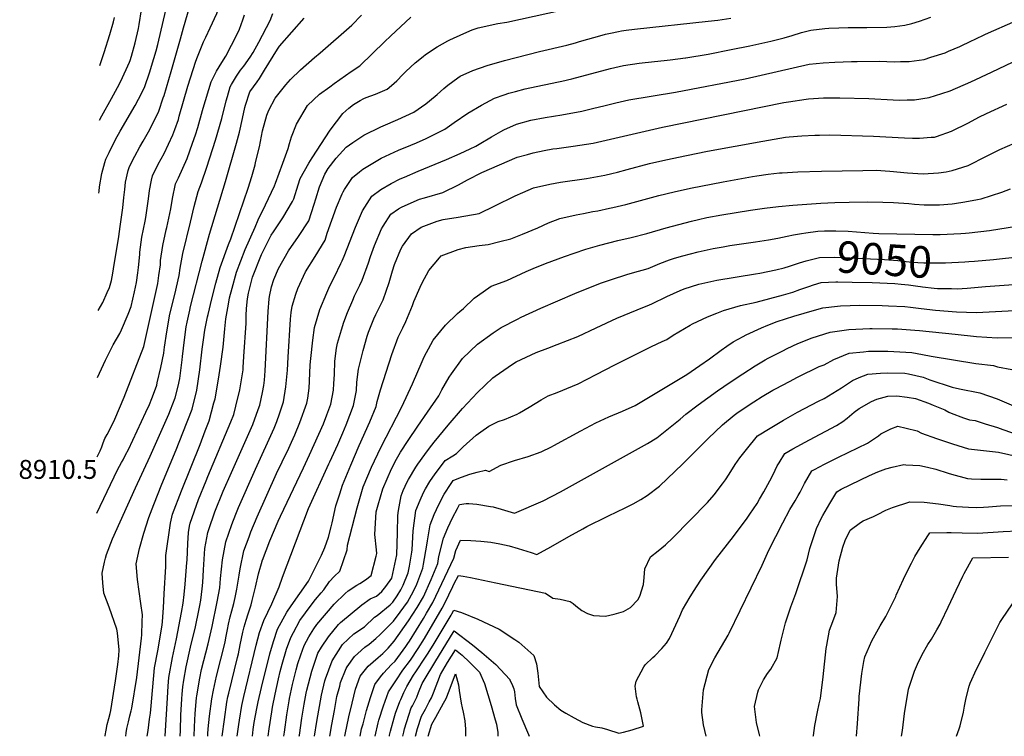
# Model space of a CAD drawing. Units: inches. Extents: x 2657401 to 2662838, y 1551019 to 1553627.
# Drawn here: x 2657401 to 2658301, y 1551019 to 1551674 of the extents above; entities that cross this region are included whole.
import ezdxf
from ezdxf.enums import TextEntityAlignment as Align

# ---------------------------------------------------------------- set-up
doc = ezdxf.new("R2010")
doc.units = ezdxf.units.IN
doc.header["$MEASUREMENT"] = 0
doc.layers.add('tile_2473_19_contour_10ft', color=233, linetype='Continuous')
doc.styles.add('Arial', font='arial.ttf')

msp = doc.modelspace()

# ---------------------------------------------------------------- linework, layer by layer
at = {"layer": 'tile_2473_19_contour_10ft'}
for points, elevation in [([(2657565.6, 1551644.41), (2657569.31, 1551653.53), (2657571.18, 1551657.94), (2657575.29, 1551666.57), (2657581.46, 1551679.41), (2657582.54, 1551683.14), (2657584.65, 1551690.69), (2657585.76, 1551694.23), (2657587.82, 1551700.69), (2657593.48, 1551710.38), (2657597.23, 1551716.13), (2657604.49, 1551726.48), (2657607.98, 1551731.27), (2657615.71, 1551742.23), (2657620.73, 1551751.12), (2657624.17, 1551757.3), (2657625.74, 1551760.03), (2657627.01, 1551762.11), (2657636.93, 1551777.44), (2657639.28, 1551780.8)], 8900), ([(2657548.05, 1551656.28), (2657550.91, 1551666.52), (2657556.62, 1551686.22), (2657564.64, 1551706.04), (2657569.07, 1551714.67)], 8890), ([(2657471.59, 1551223.15), (2657490.67, 1551262.75), (2657494.26, 1551269.27), (2657495.75, 1551271.75), (2657498.04, 1551276.16), (2657500.52, 1551281.06), (2657516.48, 1551315.15), (2657519.73, 1551322.34), (2657522.01, 1551327.68), (2657525.34, 1551336.64), (2657526.51, 1551339.95), (2657526.99, 1551341.98), (2657530.27, 1551355.98), (2657532.81, 1551369.17), (2657533.22, 1551372.16), (2657533.51, 1551374.65), (2657535.53, 1551388.64), (2657538.54, 1551404.8), (2657542.98, 1551422.87), (2657546.98, 1551440.12), (2657547.8, 1551446.88), (2657550.21, 1551460.4), (2657557.17, 1551488.86), (2657560.74, 1551503.06), (2657564.28, 1551516.78), (2657567.45, 1551524.75), (2657572.2, 1551539.26), (2657580.1, 1551563.94), (2657585.9, 1551583.75), (2657589.85, 1551599.62), (2657590.97, 1551603.7), (2657593.54, 1551612.61), (2657594.7, 1551614.68), (2657599.25, 1551622.17), (2657603.07, 1551627.65), (2657606.05, 1551631.45), (2657611.93, 1551639.53), (2657614.58, 1551643.84), (2657619.9, 1551653.42), (2657630.02, 1551673.05), (2657632.62, 1551679.62)], 8920), ([(2657473.63, 1551515.26), (2657473.81, 1551517.23), (2657474.2, 1551521.05), (2657476.35, 1551533.44), (2657479.15, 1551543.39), (2657480.07, 1551546.35), (2657482.94, 1551552.41), (2657488.7, 1551564.46), (2657492.9, 1551571.97), (2657506.87, 1551595.51), (2657509.78, 1551601.17), (2657515.34, 1551612.08), (2657520.24, 1551626.35), (2657521.75, 1551631.36), (2657525.92, 1551645.44), (2657527.52, 1551651.24), (2657534.63, 1551682.45)], 8880), ([(2657474.09, 1551582.22), (2657476.19, 1551586.17), (2657485.03, 1551601.8), (2657490.71, 1551611.92), (2657493.66, 1551617.81), (2657501.59, 1551635.11), (2657502.06, 1551636.5), (2657503.3, 1551640.61), (2657506.7, 1551652.81), (2657509.65, 1551665.89), (2657510.28, 1551669.39), (2657512.57, 1551682.83)], 8870), ([(2657534.27, 1551019.13), (2657536.19, 1551054.14), (2657536.9, 1551065.04), (2657537.56, 1551072.86), (2657540.91, 1551091.16), (2657544.61, 1551108.28), (2657549.22, 1551132.3), (2657550.5, 1551140.88), (2657551.44, 1551148.57), (2657552.55, 1551158.21), (2657554.04, 1551177.88), (2657554.14, 1551179.98), (2657554.99, 1551195.36), (2657555.55, 1551205.45), (2657556.54, 1551211.19), (2657556.99, 1551213.75), (2657564.62, 1551235.39), (2657571.56, 1551252.62), (2657573.16, 1551256.56), (2657594.13, 1551306.36), (2657596.77, 1551313.18), (2657598.85, 1551320.84), (2657602.46, 1551335.75), (2657605.3, 1551353.9), (2657605.5, 1551356.11), (2657606.17, 1551366.02), (2657608.07, 1551396.58), (2657608.26, 1551403.75), (2657608.61, 1551410.11), (2657609.38, 1551418.94), (2657610.39, 1551424), (2657613.97, 1551438.54), (2657622.18, 1551459.29), (2657630.97, 1551476.91), (2657633.11, 1551480.2), (2657641.69, 1551492.85), (2657650.66, 1551507.65), (2657651.62, 1551510.35), (2657655.79, 1551522.86), (2657657.65, 1551528.76), (2657665.37, 1551542.71), (2657668.38, 1551547.71), (2657685.09, 1551572.95), (2657696.49, 1551588.15), (2657701.98, 1551592.98), (2657706.37, 1551596.31), (2657712.33, 1551599.92), (2657715.59, 1551601.81), (2657717.84, 1551602.89), (2657726.45, 1551605.92), (2657736.93, 1551610.35), (2657740.9, 1551613.7), (2657745.79, 1551618.12), (2657751.37, 1551623.96), (2657753.99, 1551626.47), (2657762.66, 1551634.41), (2657769.8, 1551640.4), (2657771.99, 1551642.18), (2657782.86, 1551649.03), (2657792.58, 1551654.57), (2657794.46, 1551655.52), (2657807, 1551661.33), (2657814.78, 1551664.56), (2657820.25, 1551666.59), (2657838.24, 1551670.31), (2657846.28, 1551671.6), (2657896.39, 1551682.66)], 8960), ([(2657471.95, 1551274.48), (2657474.61, 1551280.07), (2657476.19, 1551283.57), (2657477.62, 1551287.41), (2657479.13, 1551291.24), (2657481.08, 1551294.98), (2657486.09, 1551304.42), (2657488.19, 1551308.85), (2657496.7, 1551328.87), (2657514.56, 1551375.25), (2657527.53, 1551432.96), (2657528.47, 1551440.1), (2657529.74, 1551449.98), (2657530, 1551453.97), (2657531.95, 1551467.67), (2657535.15, 1551482.02), (2657535.63, 1551484.07), (2657539.32, 1551501.12), (2657540.73, 1551510.41), (2657543.69, 1551523.97), (2657546.28, 1551529.47), (2657554.16, 1551547.01), (2657559.24, 1551560.99), (2657561.83, 1551568.71), (2657563.98, 1551575.52), (2657568.28, 1551590.79), (2657568.92, 1551592.95), (2657576.15, 1551617.16), (2657577.93, 1551620.82), (2657581.06, 1551626.92), (2657585.82, 1551634.91), (2657589.49, 1551640.63), (2657594.73, 1551650.59), (2657599.69, 1551660.04), (2657602, 1551665.22), (2657605.13, 1551673.66), (2657606.61, 1551678.36)], 8910), ([(2657474.43, 1551631.99), (2657478.44, 1551644.03), (2657483.5, 1551660.47), (2657486.97, 1551672.08), (2657487.75, 1551675.99)], 8860), ([(2657479.27, 1551019.13), (2657479.33, 1551019.79), (2657480.1, 1551024.75), (2657481.08, 1551030.01), (2657482.67, 1551035.51), (2657483.77, 1551039.81), (2657484.46, 1551042.62), (2657488.88, 1551069.87), (2657490.96, 1551084.76), (2657491.9, 1551092.71), (2657492.05, 1551098.14), (2657490.46, 1551113.72), (2657490.12, 1551117.04), (2657483.09, 1551137), (2657478.05, 1551149.86), (2657477.23, 1551159.35), (2657476.58, 1551168.15), (2657478.64, 1551178.28), (2657479.48, 1551181.97), (2657480.57, 1551185.2), (2657486.07, 1551199.48), (2657507.09, 1551246.16), (2657520.57, 1551274.94), (2657537.47, 1551313.61), (2657539.11, 1551317.46), (2657543.39, 1551328.48), (2657546.04, 1551339.17), (2657547.54, 1551345.99), (2657549.76, 1551363.25), (2657550.11, 1551366.07), (2657551.7, 1551381.24), (2657553.41, 1551393.23), (2657554.17, 1551397.64), (2657556.67, 1551408.63), (2657557.4, 1551411.77), (2657567.88, 1551453.36), (2657574.75, 1551477.84), (2657589.39, 1551526.14), (2657599.35, 1551561.21), (2657601.97, 1551571.28), (2657604.78, 1551583.59), (2657606.85, 1551593.6), (2657607.5, 1551595.92), (2657611.54, 1551607.91), (2657618.12, 1551617.24), (2657620.4, 1551620.22), (2657624.9, 1551627.67), (2657636.82, 1551646.92), (2657638.55, 1551649.68), (2657661.06, 1551675.25)], 8930), ([(2657498.14, 1551019.13), (2657498.45, 1551022.32), (2657499.13, 1551026.17), (2657500.62, 1551032.35), (2657501.91, 1551037.68), (2657503.1, 1551042.25), (2657503.55, 1551044.77), (2657508.35, 1551072.98), (2657512.61, 1551108.65), (2657512.76, 1551111.95), (2657513.23, 1551123.88), (2657513.32, 1551130.21), (2657511.78, 1551140.58), (2657508.78, 1551162.27), (2657507.57, 1551176.82), (2657510.57, 1551190.66), (2657514.55, 1551204.78), (2657519.35, 1551219.12), (2657523.66, 1551230.92), (2657531.12, 1551249.57), (2657544.19, 1551280.89), (2657550.34, 1551296.41), (2657558.76, 1551318.04), (2657563.02, 1551335.48), (2657565.81, 1551353.9), (2657568, 1551372.74), (2657569.19, 1551381.4), (2657570.47, 1551390.17), (2657572.82, 1551402.31), (2657573.32, 1551404.47), (2657576.69, 1551418.72), (2657580.4, 1551433.21), (2657584.48, 1551447.6), (2657592.05, 1551468.55), (2657594.17, 1551473.64), (2657610.13, 1551519.93), (2657613.41, 1551530.61), (2657616.3, 1551541.21), (2657616.84, 1551543.34), (2657620.32, 1551557.68), (2657623.17, 1551572.4), (2657627.01, 1551586.65), (2657629.02, 1551591.16), (2657634.66, 1551602.12), (2657644.39, 1551614.41), (2657648.63, 1551619.16), (2657657.77, 1551628), (2657670.69, 1551639.21), (2657675.87, 1551643.55), (2657704.89, 1551669), (2657713.61, 1551677.96)], 8940), ([(2657517.76, 1551019.13), (2657518.49, 1551024.44), (2657519.94, 1551034.8), (2657520.8, 1551040.35), (2657521.29, 1551047.09), (2657521.91, 1551053.95), (2657524.49, 1551081.68), (2657527.48, 1551097.21), (2657531.29, 1551120.72), (2657531.65, 1551124.08), (2657532.58, 1551136.38), (2657533.34, 1551149.4), (2657534.76, 1551174.13), (2657534.72, 1551184.41), (2657539.18, 1551213.89), (2657540.85, 1551222.07), (2657549.05, 1551243.41), (2657566.01, 1551285.81), (2657570.75, 1551298.2), (2657574.27, 1551307.51), (2657578.73, 1551323.74), (2657579.7, 1551327.52), (2657582.13, 1551340.06), (2657583.65, 1551349.46), (2657584.79, 1551357.24), (2657587.14, 1551374.77), (2657588.8, 1551391.47), (2657589.6, 1551400.46), (2657592.02, 1551414.01), (2657593.1, 1551419.62), (2657595.25, 1551428.65), (2657599.22, 1551443.07), (2657607.19, 1551463.89), (2657616.33, 1551484.36), (2657619.28, 1551490.93), (2657626, 1551504.67), (2657633.99, 1551522.02), (2657635, 1551524.55), (2657641.71, 1551542.8), (2657646.49, 1551556.31), (2657647.72, 1551560.69), (2657649.72, 1551566.72), (2657654.24, 1551578.46), (2657664.09, 1551595.47), (2657675.33, 1551605.8), (2657684.52, 1551612.59), (2657688.73, 1551615.64), (2657704.21, 1551626.58), (2657712.08, 1551631.6), (2657735.03, 1551653.84), (2657740.16, 1551658.93), (2657758.71, 1551676.22)], 8950), ([(2657548, 1551019.13), (2657548.1, 1551024.43), (2657548.41, 1551038.89), (2657548.98, 1551048.16), (2657549.31, 1551053.49), (2657549.62, 1551057.77), (2657550.23, 1551064.3), (2657551.25, 1551070.49), (2657553.49, 1551082.67), (2657557.4, 1551100.6), (2657561.85, 1551119.29), (2657565.05, 1551134.13), (2657565.91, 1551138.7), (2657566.79, 1551143.66), (2657567.99, 1551153.86), (2657568.56, 1551159.63), (2657569.08, 1551171.37), (2657570.54, 1551190.57), (2657573.17, 1551205.42), (2657574.07, 1551208.16), (2657579.45, 1551224.15), (2657587.1, 1551243.09), (2657594.86, 1551260.16), (2657613.03, 1551301.22), (2657614.17, 1551304.08), (2657619.25, 1551317.81), (2657620.55, 1551321.78), (2657623.16, 1551333.35), (2657624.37, 1551339.73), (2657624.81, 1551344.58), (2657625.51, 1551353.18), (2657628.28, 1551407.33), (2657629.24, 1551418.74), (2657629.5, 1551420.93), (2657631.36, 1551429.95), (2657633.55, 1551436.48), (2657637.84, 1551446.48), (2657646.74, 1551462.71), (2657656.14, 1551475.66), (2657665.35, 1551490.15), (2657670.4, 1551505.47), (2657671.82, 1551510.3), (2657675.19, 1551521.08), (2657679.95, 1551532.9), (2657683.04, 1551537.96), (2657690.57, 1551547.4), (2657699.64, 1551557.53), (2657705.81, 1551561.79), (2657715.57, 1551568.52), (2657731.27, 1551576.01), (2657733.47, 1551576.9), (2657746.91, 1551582.62), (2657761.4, 1551589.41), (2657772.42, 1551597.12), (2657775.59, 1551599.72), (2657782.61, 1551605.6), (2657788.68, 1551610.95), (2657792.6, 1551614.21), (2657801.57, 1551620.82), (2657803.62, 1551622.17), (2657815.25, 1551627.62), (2657828.5, 1551632.05), (2657844.35, 1551636.48), (2657865.49, 1551642.2), (2657876.18, 1551644.87), (2657901.13, 1551650.58), (2657909.19, 1551652.81), (2657912.94, 1551653.87), (2657933.57, 1551659.85), (2657936.53, 1551660.61), (2657941.02, 1551661.61), (2657948.44, 1551663.22), (2657951.21, 1551663.67), (2657955.48, 1551664.32), (2657962.98, 1551665.2), (2658030.27, 1551672.43), (2658039.12, 1551673.44), (2658051.16, 1551675.4)], 8970), ([(2657560.73, 1551019.13), (2657560.95, 1551027.93), (2657561.54, 1551039.86), (2657562.81, 1551054.16), (2657563.05, 1551056.15), (2657565.76, 1551072.15), (2657567.48, 1551080.16), (2657573.36, 1551103.67), (2657577.25, 1551119.33), (2657581.82, 1551142.03), (2657582.97, 1551148.5), (2657583.97, 1551154.75), (2657584.8, 1551163.27), (2657586.53, 1551180.46), (2657589.58, 1551196.96), (2657595.06, 1551212.79), (2657598.74, 1551222.03), (2657601.25, 1551228.26), (2657616.58, 1551263.17), (2657633.86, 1551300.8), (2657636.35, 1551306.74), (2657638.68, 1551313.64), (2657642.37, 1551324.66), (2657644.55, 1551338.33), (2657646, 1551353.78), (2657646.48, 1551365.44), (2657648.85, 1551400.15), (2657649.44, 1551406.28), (2657650.17, 1551412.13), (2657653.69, 1551423.25), (2657655.45, 1551428.27), (2657662.32, 1551443.38), (2657671.36, 1551457.53), (2657680.23, 1551472.44), (2657682.3, 1551478.79), (2657690.65, 1551502.68), (2657695.94, 1551514.79), (2657696.81, 1551516.67), (2657698.09, 1551518.69), (2657705.27, 1551529.58), (2657711.73, 1551534.78), (2657714.93, 1551537.33), (2657731.45, 1551547.4), (2657747.53, 1551554.61), (2657758.63, 1551559.19), (2657763.93, 1551561.51), (2657772.79, 1551565.41), (2657775.8, 1551566.74), (2657789.61, 1551573.77), (2657798.28, 1551579.82), (2657810.87, 1551588.41), (2657823.15, 1551595.94), (2657835.1, 1551602.25), (2657843.93, 1551605.3), (2657848.31, 1551606.7), (2657854.21, 1551608.36), (2657863.24, 1551610.73), (2657867.33, 1551611.75), (2657893.62, 1551617.06), (2657896.7, 1551617.67), (2657905.8, 1551619.78), (2657941.27, 1551629.29), (2657953.15, 1551632.09), (2657967.26, 1551634.16), (2657981.46, 1551635.65), (2657990.27, 1551636.51), (2657995.66, 1551637.17), (2658009.67, 1551638.99), (2658009.87, 1551639.02), (2658030.38, 1551642.54), (2658051.54, 1551646.6), (2658068.45, 1551650.05), (2658087.7, 1551654.13), (2658100, 1551657.39), (2658107.24, 1551659.59), (2658115.68, 1551662.12), (2658124.09, 1551664.2), (2658136.98, 1551665.82), (2658140.77, 1551666.13), (2658149.83, 1551666.57), (2658158.25, 1551666.67), (2658175.47, 1551666.73), (2658193.71, 1551667.18), (2658201.15, 1551667.8), (2658210.24, 1551668.84), (2658216.44, 1551670.5), (2658223.58, 1551672.54), (2658233.84, 1551676.07)], 8980), ([(2657573.04, 1551019.13), (2657573.18, 1551021.53), (2657573.47, 1551025.92), (2657574.78, 1551037.49), (2657576.83, 1551053.21), (2657578.36, 1551061.42), (2657581.07, 1551073.93), (2657588.93, 1551105.14), (2657589.75, 1551109.19), (2657591.21, 1551116.85), (2657592.16, 1551121.49), (2657593.61, 1551128.41), (2657595.03, 1551133.72), (2657596.79, 1551140.36), (2657598.03, 1551145.93), (2657599.54, 1551153.48), (2657601.83, 1551166.29), (2657602.57, 1551172.19), (2657606.06, 1551188.47), (2657610.8, 1551201.52), (2657612.51, 1551205.92), (2657618.22, 1551219.52), (2657635.87, 1551259.16), (2657641.02, 1551270.06), (2657647.26, 1551282.44), (2657649.75, 1551287.85), (2657652.59, 1551294.58), (2657657.2, 1551305.7), (2657663.76, 1551323.6), (2657664.5, 1551328.23), (2657665.78, 1551337.16), (2657665.97, 1551343.7), (2657666.82, 1551358.6), (2657667.25, 1551364.41), (2657669.01, 1551381.04), (2657670.58, 1551392.78), (2657675.55, 1551409.21), (2657681.88, 1551424.37), (2657684.79, 1551430.7), (2657688.77, 1551439), (2657694.6, 1551451.11), (2657696.05, 1551453.61), (2657697.6, 1551457.75), (2657708.04, 1551484.37), (2657714.64, 1551499.35), (2657722.88, 1551512.75), (2657731.37, 1551518.85), (2657740.7, 1551524.13), (2657748.92, 1551528.35), (2657752.93, 1551530.12), (2657765.29, 1551535.55), (2657791.4, 1551546.23), (2657803.82, 1551551.54), (2657812.89, 1551555.86), (2657818.01, 1551558.36), (2657821.03, 1551560.08), (2657832.37, 1551566.78), (2657840.89, 1551571.64), (2657843.72, 1551573.22), (2657855.1, 1551578.38), (2657868.21, 1551582.11), (2657881.36, 1551584.64), (2657896.58, 1551587.09), (2657914.84, 1551590.26), (2657924.69, 1551592.64), (2657936.35, 1551595.46), (2657946.02, 1551597.89), (2657957.92, 1551600.6), (2658000.53, 1551607.62), (2658064.16, 1551619.99), (2658122.79, 1551633.12), (2658135.66, 1551634.34), (2658146.23, 1551634.94), (2658161.35, 1551635.65), (2658166.64, 1551635.79), (2658187, 1551635.86), (2658200.39, 1551635.51), (2658206.04, 1551635.55), (2658214.19, 1551635.69), (2658227.77, 1551637.55), (2658234.03, 1551639.58), (2658246.97, 1551643.76), (2658250.14, 1551645.09), (2658260.32, 1551649.4), (2658271.11, 1551654.5), (2658273.67, 1551655.72), (2658283.9, 1551660.75), (2658311.47, 1551672.83)], 8990), ([(2657472.89, 1551408.09), (2657477.14, 1551415.44), (2657481.21, 1551424.59), (2657483.19, 1551429.19), (2657484.96, 1551435.73), (2657486.41, 1551442.39), (2657487.05, 1551446.28), (2657491.76, 1551475.92), (2657493.16, 1551485.08), (2657495.58, 1551502.09), (2657496.38, 1551511.32), (2657497.18, 1551518.8), (2657498.01, 1551525.35), (2657500.42, 1551536.09), (2657501.17, 1551538.83), (2657502.42, 1551541.46), (2657506.32, 1551549.27), (2657511.13, 1551557.62), (2657514.05, 1551562.8), (2657520.01, 1551573.49), (2657528.24, 1551590.45), (2657532.39, 1551602.49), (2657533.15, 1551604.71), (2657539.77, 1551626.66), (2657548.05, 1551656.28)], 8890), ([(2657472.46, 1551346.88), (2657479.53, 1551362.79), (2657481.57, 1551366.41), (2657486.61, 1551376.75), (2657492.85, 1551387.3), (2657494.2, 1551390.47), (2657500.31, 1551404.91), (2657502.99, 1551411.81), (2657506.23, 1551425.11), (2657507.94, 1551433.8), (2657509.32, 1551442.46), (2657509.87, 1551447.51), (2657510.88, 1551459.24), (2657511.07, 1551461.51), (2657512.87, 1551475.28), (2657515.79, 1551489.74), (2657516.52, 1551493.2), (2657518.95, 1551510.21), (2657519.7, 1551517.76), (2657521.65, 1551527.31), (2657522.53, 1551531.37), (2657527.61, 1551541.82), (2657533.11, 1551551.54), (2657541.2, 1551568.73), (2657543.01, 1551573.63), (2657546.22, 1551582.81), (2657547.09, 1551585.61), (2657555, 1551613.06), (2657562.3, 1551636.07), (2657563.8, 1551640), (2657565.6, 1551644.41)], 8900), ([(2657586.36, 1551019.13), (2657588.27, 1551034.62), (2657590.47, 1551050.31), (2657591.53, 1551055.25), (2657592.23, 1551058.46), (2657600.37, 1551091.25), (2657601.1, 1551094.53), (2657602.78, 1551102.79), (2657605.22, 1551114.31), (2657606.44, 1551119.05), (2657608.11, 1551125.28), (2657610.05, 1551131.15), (2657612.64, 1551139.26), (2657613.75, 1551143.24), (2657616.18, 1551152.89), (2657616.71, 1551155.45), (2657619.54, 1551167.69), (2657622.7, 1551179.04), (2657622.94, 1551179.83), (2657623.03, 1551180.1), (2657629.75, 1551197.72), (2657637.53, 1551215.56), (2657639.61, 1551220.12), (2657660.47, 1551264.33), (2657665.95, 1551276.26), (2657678.89, 1551304.63), (2657681.89, 1551312.76), (2657685.45, 1551322.53), (2657687.94, 1551335.44), (2657688.39, 1551341.57), (2657688.86, 1551349.68), (2657689.28, 1551361.82), (2657690.74, 1551373.67), (2657691.79, 1551378.2), (2657695.21, 1551390.58), (2657697.55, 1551397.64), (2657700.8, 1551406.43), (2657705.53, 1551417.61), (2657707.22, 1551421.5), (2657711.93, 1551431.45), (2657714.19, 1551436.05), (2657719.89, 1551451.8), (2657721.76, 1551457.62), (2657725.61, 1551467.59), (2657731.87, 1551482.89), (2657733.38, 1551485.37), (2657740.29, 1551496.13), (2657747.51, 1551501.02), (2657750.27, 1551502.62), (2657759.07, 1551506.59), (2657766.65, 1551509.77), (2657771.15, 1551511.04), (2657787.83, 1551515.98), (2657802.22, 1551522.95), (2657810.44, 1551527.52), (2657823.51, 1551534.36), (2657856, 1551548.26), (2657865.37, 1551550.86), (2657870.42, 1551552.21), (2657880.62, 1551554.24), (2657888.54, 1551555.75), (2657892.04, 1551556.29), (2657907.05, 1551558.23), (2657925.41, 1551561.1), (2657988.68, 1551575.61), (2658099.63, 1551598.18), (2658103.72, 1551598.88), (2658119.9, 1551601.32), (2658122.12, 1551601.5), (2658135.7, 1551602.41), (2658148.66, 1551602.62), (2658150.7, 1551602.64), (2658177.23, 1551602.04), (2658199.56, 1551600.76), (2658205.1, 1551600.46), (2658212.33, 1551600.58), (2658218.89, 1551600.76), (2658232.46, 1551602.66), (2658243.9, 1551606.38), (2658251.65, 1551608.94), (2658270.59, 1551617.04), (2658289.41, 1551626.05), (2658309.02, 1551635.51)], 9000), ([(2657600.03, 1551019.13), (2657601.45, 1551030.02), (2657602.03, 1551033.94), (2657604.09, 1551047.41), (2657605.93, 1551055.55), (2657617.4, 1551102.27), (2657620.45, 1551113.84), (2657624.19, 1551124.97), (2657631.79, 1551140.04), (2657638.42, 1551155.58), (2657641.39, 1551164.62), (2657665.26, 1551227.2), (2657683.73, 1551267.94), (2657684.69, 1551270.03), (2657686.62, 1551273.94), (2657691.88, 1551285.76), (2657696.59, 1551296.43), (2657699.66, 1551303.6), (2657706.39, 1551321.49), (2657708.93, 1551335.02), (2657709.36, 1551342.79), (2657710.85, 1551354.6), (2657715.15, 1551371.67), (2657718.68, 1551384.65), (2657719.92, 1551388.31), (2657724.84, 1551400.58), (2657726.58, 1551404.6), (2657733.36, 1551417.87), (2657738.87, 1551433.81), (2657741.84, 1551444.37), (2657743.79, 1551450.3), (2657749.54, 1551464.28), (2657751.01, 1551467.01), (2657759.17, 1551478.1), (2657767.99, 1551484.45), (2657782.74, 1551489.91), (2657788.23, 1551491.44), (2657801.87, 1551493.45), (2657821.05, 1551496.96), (2657835.52, 1551503.88), (2657853.91, 1551512.93), (2657860.91, 1551516.12), (2657870.92, 1551520.38), (2657885.82, 1551523.73), (2657895.57, 1551525.41), (2657919.31, 1551528.91), (2657936, 1551531.88), (2657942.47, 1551533.43), (2657947.57, 1551534.69), (2657956.44, 1551536.93), (2657976.9, 1551542.4), (2657991.8, 1551545.99), (2658010.74, 1551549.93), (2658029.86, 1551553.69), (2658080.42, 1551562.96), (2658100.96, 1551566.57), (2658104.53, 1551566.95), (2658115.96, 1551567.91), (2658128.04, 1551568.4), (2658132.06, 1551568.49), (2658141.48, 1551568.6), (2658181.58, 1551567.5), (2658209.74, 1551565.95), (2658217.28, 1551565.72), (2658223.62, 1551565.58), (2658234.07, 1551566.44), (2658237.29, 1551566.7), (2658239.22, 1551567.3), (2658252.93, 1551572.08), (2658268.26, 1551579.73), (2658277.88, 1551584.9), (2658284.79, 1551588.17), (2658303.47, 1551596.74)], 9010), ([(2657614, 1551019.13), (2657614.72, 1551025.47), (2657615.62, 1551031.59), (2657617.8, 1551044.49), (2657619.15, 1551050.7), (2657622.22, 1551063.83), (2657629.85, 1551094.39), (2657633.04, 1551105.87), (2657636.85, 1551116.96), (2657645.23, 1551132.48), (2657649.4, 1551138.32), (2657665.1, 1551161.01), (2657671.34, 1551173.16), (2657677.04, 1551184.65), (2657680.15, 1551191.55), (2657683.31, 1551201.16), (2657685.86, 1551210.46), (2657686.71, 1551214.15), (2657690.25, 1551229.63), (2657693.64, 1551240.77), (2657696.08, 1551248.67), (2657703.7, 1551266.84), (2657711.57, 1551284.78), (2657721.06, 1551306.57), (2657727.07, 1551320.46), (2657728, 1551325.12), (2657730.82, 1551335.67), (2657741.29, 1551368.06), (2657747.07, 1551383.73), (2657751.22, 1551392.44), (2657754.16, 1551398.16), (2657760.22, 1551412.66), (2657761.49, 1551416.42), (2657767.06, 1551429.42), (2657769.15, 1551433.34), (2657775.22, 1551444.71), (2657784.86, 1551456.29), (2657786.51, 1551458.1), (2657801.79, 1551464.04), (2657808.89, 1551465.68), (2657821.15, 1551467.49), (2657829.37, 1551468.53), (2657840.16, 1551471.15), (2657850.07, 1551473.66), (2657860.81, 1551477.87), (2657874.71, 1551483.79), (2657884.62, 1551488.18), (2657894.75, 1551492.3), (2657909.65, 1551495.65), (2657916.35, 1551496.93), (2657924.96, 1551498.52), (2657929.57, 1551499.33), (2657940.22, 1551501.62), (2657943.34, 1551502.3), (2657955.31, 1551504.99), (2657985.4, 1551513.19), (2657999.36, 1551516.67), (2658014.26, 1551520.08), (2658044.06, 1551525.87), (2658071.03, 1551530.49), (2658074.85, 1551531.1), (2658085.13, 1551532.66), (2658095.55, 1551533.82), (2658098.13, 1551534.11), (2658112.22, 1551534.86), (2658133.94, 1551535.46), (2658171.64, 1551536.23), (2658183.87, 1551536.33), (2658196.37, 1551535.39), (2658212.67, 1551533.99), (2658226.76, 1551533.16), (2658241.01, 1551533.89), (2658247.97, 1551534.79), (2658253.55, 1551536.18), (2658267.96, 1551540.77), (2658284.93, 1551549.09), (2658296.93, 1551555.27), (2658317.97, 1551564.43)], 9020), ([(2657628.41, 1551019.13), (2657629.23, 1551025.9), (2657631.59, 1551041.56), (2657632.29, 1551045.76), (2657634.57, 1551057.72), (2657637.59, 1551071.64), (2657639.25, 1551078.38), (2657641.02, 1551084.95), (2657645.15, 1551098.62), (2657648.92, 1551109.31), (2657651.45, 1551114), (2657657.3, 1551124.84), (2657667.7, 1551139.09), (2657671.59, 1551144.05), (2657676.68, 1551150.11), (2657679.2, 1551152.95), (2657684.38, 1551160.45), (2657688.62, 1551165.04), (2657693.92, 1551170.04), (2657700.52, 1551189.44), (2657700.86, 1551193.66), (2657709.53, 1551227.89), (2657714.96, 1551246.96), (2657722.62, 1551265.13), (2657731.28, 1551283.09), (2657750.51, 1551320.19), (2657760.27, 1551341.03), (2657769.15, 1551361.6), (2657770.87, 1551365.96), (2657776.92, 1551377.04), (2657779.23, 1551381.02), (2657790.41, 1551394.69), (2657801.37, 1551405.56), (2657803.31, 1551407.27), (2657806.86, 1551409.95), (2657816.48, 1551419.55), (2657824.78, 1551425.34), (2657832.03, 1551430.34), (2657846.35, 1551435.61), (2657864.06, 1551443.76), (2657870.38, 1551446.47), (2657881.68, 1551450.98), (2657899.24, 1551457.56), (2657907.82, 1551460.52), (2657918.6, 1551464.19), (2657931.37, 1551467.92), (2657947.82, 1551472.02), (2657959.99, 1551474.8), (2657974.29, 1551478.46), (2657992.1, 1551483.64), (2658015.28, 1551489.82), (2658021.53, 1551491.31), (2658029.28, 1551493.04), (2658042.85, 1551495.6), (2658056.14, 1551497.81), (2658068.97, 1551499.79), (2658081.79, 1551501.68), (2658094.78, 1551503.11), (2658107.65, 1551504.31), (2658133.23, 1551506.31), (2658146.21, 1551506.9), (2658159.16, 1551507.25), (2658175.9, 1551507.43), (2658190.15, 1551507.16), (2658199.75, 1551506.8), (2658213.75, 1551505.85), (2658218.91, 1551505.4), (2658227.76, 1551504.74), (2658232.16, 1551504.62), (2658241.74, 1551504.68), (2658253.34, 1551505.69), (2658255.57, 1551505.9), (2658264.92, 1551507.43), (2658276.49, 1551509.64), (2658279.76, 1551510.28), (2658298.65, 1551516.28), (2658306.81, 1551519.28)], 9030), ([(2658136.69, 1551480.87), (2658144.47, 1551480.97), (2658146.96, 1551480.9), (2658158.47, 1551480.52), (2658181.15, 1551478.93), (2658186.48, 1551478.66), (2658235.81, 1551477.63), (2658242.43, 1551477.53), (2658261.34, 1551478.42), (2658265.64, 1551478.82), (2658268.96, 1551479.13), (2658287.61, 1551481.2), (2658312.27, 1551485.22)], 9040), ([(2657642.72, 1551019.13), (2657643.11, 1551022.94), (2657645.41, 1551038.62), (2657647.54, 1551051.5), (2657647.93, 1551053.57), (2657650.65, 1551066.57), (2657653.85, 1551079.8), (2657655.35, 1551085.54), (2657658.09, 1551093.55), (2657661.05, 1551102.02), (2657665.33, 1551109.91), (2657669.9, 1551117.46), (2657672.81, 1551121.3), (2657688.66, 1551139.83), (2657698.76, 1551149.57), (2657701.54, 1551151.98), (2657709.2, 1551157.17), (2657712.02, 1551158.79), (2657717.22, 1551162), (2657722.55, 1551166.1), (2657727.14, 1551183.64), (2657727.57, 1551186.17), (2657727.35, 1551189.36), (2657725.9, 1551203.57), (2657727.13, 1551224.35), (2657728.87, 1551230.71), (2657733.2, 1551245.32), (2657741.02, 1551263.47), (2657745.61, 1551272.26), (2657749.31, 1551278.69), (2657756.31, 1551289.48), (2657765.07, 1551302.53), (2657774.03, 1551315.18), (2657784.11, 1551330.29), (2657786.86, 1551335.56), (2657793.68, 1551347.17), (2657795.71, 1551350.31), (2657805.78, 1551364.29), (2657819.57, 1551377.32), (2657834.03, 1551387.92), (2657841.27, 1551392.59), (2657856.08, 1551400.4), (2657859.51, 1551402.18), (2657877.57, 1551410.38), (2657908.46, 1551423.8), (2657921.28, 1551428.93), (2657932.98, 1551433.35), (2657942, 1551436.63), (2657956.11, 1551441.13), (2657961.3, 1551442.45), (2657975.57, 1551446.68), (2657986.12, 1551450.98), (2657995.08, 1551454.35), (2657999.68, 1551455.98), (2658007.21, 1551458.16), (2658014.19, 1551460.03), (2658021.32, 1551461.84), (2658034.97, 1551464.73), (2658044.09, 1551466.44), (2658050.3, 1551467.53), (2658073.73, 1551470.85), (2658085.63, 1551472.63), (2658094.04, 1551474.35), (2658102.69, 1551476.23), (2658108.3, 1551477.35), (2658115.71, 1551478.61)], 9040), ([(2658115.71, 1551478.61), (2658119.74, 1551479.3), (2658130.64, 1551480.79), (2658136.69, 1551480.87)], 9040), ([(2658113.94, 1551451.61), (2658120.07, 1551453.59), (2658122.44, 1551454.29), (2658132.19, 1551456.73), (2658145.97, 1551457), (2658159.8, 1551456.36), (2658191.43, 1551454.73), (2658203.9, 1551453.74), (2658216.48, 1551452.47), (2658227.6, 1551451.61), (2658243.08, 1551451.6), (2658247.44, 1551451.71), (2658265.01, 1551452.56), (2658268.6, 1551452.83)], 9050), ([(2658268.6, 1551452.83), (2658273.71, 1551453.21), (2658291.13, 1551454.69), (2658316.18, 1551457.52)], 9050), ([(2657656.69, 1551019.13), (2657656.79, 1551020.03), (2657659.14, 1551035.69), (2657661.17, 1551048.6), (2657663.05, 1551058.67), (2657663.56, 1551061.39), (2657668.07, 1551078.58), (2657673.76, 1551095.06), (2657677.1, 1551100.64), (2657683.37, 1551110.1), (2657692.53, 1551121.22), (2657694.4, 1551123.03), (2657714.02, 1551139.37), (2657721.57, 1551144.66), (2657727.2, 1551147.18), (2657729.85, 1551149.23), (2657732.2, 1551151.38), (2657735.91, 1551156.03), (2657741.3, 1551163.51), (2657741.3, 1551163.52), (2657741.3, 1551163.52), (2657745.04, 1551180.71), (2657745.78, 1551184.94), (2657746.53, 1551205.14), (2657746.71, 1551220.9), (2657747.36, 1551225.38), (2657749.69, 1551238.86), (2657751.63, 1551243.65), (2657755.4, 1551251.7), (2657756.43, 1551253.66), (2657763.22, 1551264.96), (2657765.07, 1551267.69), (2657771.35, 1551276.64), (2657775.65, 1551282.49), (2657779.85, 1551287.94), (2657792.68, 1551303.4), (2657805.86, 1551318.52), (2657819.49, 1551333.18), (2657833.75, 1551346.67), (2657835.65, 1551348.24), (2657851.56, 1551359.09), (2657854.83, 1551361.22), (2657873.36, 1551369.83), (2657883.77, 1551373.78), (2657892.38, 1551377), (2657911.4, 1551384.33), (2657927.96, 1551392.21), (2657946.97, 1551401.03), (2657965.51, 1551408.93), (2657976.92, 1551413.3), (2657979.01, 1551414.39), (2657992.65, 1551421.05), (2658004.85, 1551426.54), (2658008.62, 1551427.96), (2658021.91, 1551432.23), (2658038.27, 1551435.76), (2658073.63, 1551441.54), (2658077.48, 1551442.22), (2658092.28, 1551445.33), (2658099.82, 1551447.12), (2658104.88, 1551448.68), (2658113.94, 1551451.61)], 9050), ([(2657670.6, 1551019.13), (2657672.79, 1551032.79), (2657676.88, 1551056.6), (2657680.14, 1551069.68), (2657680.68, 1551071.69), (2657686.71, 1551087.98), (2657696.31, 1551102.99), (2657706.43, 1551112.61), (2657716.23, 1551119.06), (2657725.41, 1551127.86), (2657727.9, 1551129.46), (2657739.67, 1551139.3), (2657742.15, 1551141.57), (2657746.24, 1551147.45), (2657749.61, 1551153.06), (2657751.75, 1551157.35), (2657756.18, 1551168.35), (2657757.34, 1551174.67), (2657759.47, 1551187.24), (2657759.83, 1551189.5), (2657760.67, 1551206.97), (2657763.26, 1551225.31), (2657767.08, 1551234.85), (2657770.36, 1551241.96), (2657772.18, 1551245.27), (2657776.13, 1551251.89), (2657780.87, 1551258.81), (2657782.93, 1551261.72), (2657790.09, 1551271.02), (2657797.03, 1551275.28), (2657800.35, 1551277.4), (2657806.57, 1551283.75), (2657818.34, 1551294.18), (2657822.57, 1551297.29), (2657829.85, 1551302.5), (2657838.49, 1551306.77), (2657844.23, 1551308.7), (2657855.79, 1551313.55), (2657858.01, 1551314.76), (2657866.95, 1551319.89), (2657877.85, 1551326.63), (2657884.25, 1551330.15), (2657892.45, 1551333.34), (2657906.49, 1551339.13), (2657911.47, 1551341.25), (2657928.03, 1551349.66), (2657945.11, 1551358.63), (2657978.74, 1551375.37), (2657988.41, 1551379.76), (2657992.51, 1551381.6), (2657998.49, 1551385.5), (2658013.94, 1551394.7), (2658016.23, 1551395.85), (2658029.95, 1551402.41), (2658038.29, 1551405.86), (2658044.3, 1551408.3), (2658059.81, 1551412.75), (2658074.2, 1551415.88), (2658099.39, 1551422.49), (2658107.68, 1551424.92), (2658114.28, 1551427.29), (2658122.46, 1551430.26), (2658126.61, 1551431.58), (2658133.68, 1551433.71), (2658146.98, 1551434.39), (2658149.05, 1551434.41), (2658161.9, 1551434.12)], 9060), ([(2658161.9, 1551434.12), (2658180.27, 1551433.7), (2658200.89, 1551432.93), (2658206.84, 1551432.31), (2658213.52, 1551431.56), (2658221.91, 1551430.36), (2658224.45, 1551430.01)], 9060), ([(2658224.45, 1551430.01), (2658226.34, 1551429.75), (2658237.07, 1551428.64), (2658239.92, 1551428.4), (2658252.79, 1551428.15)], 9060), ([(2658252.79, 1551428.15), (2658258.1, 1551428.05), (2658267.02, 1551428.74)], 9060), ([(2658267.02, 1551428.74), (2658283.82, 1551430.05), (2658309.54, 1551432.06)], 9060), ([(2657684.5, 1551019.13), (2657686.37, 1551029.9), (2657688.76, 1551042.73), (2657691.19, 1551055.55), (2657693.65, 1551064.99), (2657694.49, 1551068.19), (2657699.47, 1551081.01), (2657700.53, 1551082.68), (2657707.15, 1551092.06), (2657710.11, 1551094.89), (2657716.6, 1551100.6), (2657720.51, 1551103.18), (2657726.8, 1551108.37), (2657730.77, 1551112.12), (2657742.83, 1551124.38), (2657749.04, 1551132.65), (2657755.69, 1551141.74), (2657761.25, 1551151.74), (2657764.09, 1551158.11), (2657769.74, 1551172.75), (2657770.35, 1551176.37), (2657773.2, 1551193.84), (2657773.81, 1551197.79), (2657776.26, 1551212.34), (2657780.12, 1551221.84), (2657784.36, 1551230.97), (2657789.14, 1551240.26), (2657795.64, 1551250.12), (2657797.51, 1551252.71), (2657802.44, 1551254.86), (2657804.91, 1551255.84), (2657812.5, 1551258.5), (2657819.22, 1551260.49), (2657826.99, 1551262.17), (2657830.3, 1551261.19), (2657840.85, 1551267.01), (2657853.54, 1551271.08), (2657865.87, 1551274.73), (2657877.83, 1551278.96), (2657887.08, 1551283.68), (2657889.29, 1551284.82), (2657914.1, 1551298.31), (2657927.6, 1551305.62), (2657939.72, 1551310.95), (2657952.03, 1551316.1), (2657963.73, 1551321.41), (2658000.33, 1551343.46), (2658010.83, 1551349.8), (2658022.89, 1551357.82), (2658031.66, 1551364.14), (2658042.24, 1551372.05), (2658047.51, 1551375.73), (2658053.19, 1551379.56), (2658062.39, 1551384.48), (2658065.2, 1551385.92), (2658079.12, 1551392.31), (2658084.89, 1551394.89), (2658093.53, 1551398.09), (2658108.68, 1551403.04), (2658127.46, 1551408.51), (2658135.17, 1551410.69), (2658148.46, 1551412.1), (2658151.43, 1551412.31), (2658168.91, 1551413.11), (2658189.34, 1551412.79), (2658195.33, 1551412.57), (2658210.04, 1551411.85), (2658215.27, 1551411.24), (2658222.73, 1551410.34), (2658230.34, 1551409.27), (2658238.2, 1551408.53), (2658257.45, 1551406.86), (2658275.69, 1551406.43), (2658321.96, 1551408.83)], 9070), ([(2657698.34, 1551019.13), (2657698.64, 1551020.82), (2657702.13, 1551036.86), (2657704.98, 1551049.53), (2657708.1, 1551062.06), (2657712.41, 1551073.93), (2657719.6, 1551083.17), (2657728.87, 1551091.27), (2657733.11, 1551094.76), (2657737.81, 1551099.56), (2657743.55, 1551105.95), (2657756.5, 1551124.56), (2657764.39, 1551136.74), (2657770.22, 1551146.45), (2657777.24, 1551162.37), (2657783.3, 1551177.15), (2657784.32, 1551183.35), (2657788.48, 1551200.13), (2657792.45, 1551209.53), (2657796.71, 1551218.63), (2657801.33, 1551227.38), (2657803.29, 1551230.79), (2657809.16, 1551231.76), (2657811.73, 1551231.73), (2657815.46, 1551231.61), (2657819.02, 1551231.1), (2657831.54, 1551229.12), (2657833.85, 1551228.73), (2657841.14, 1551226.74), (2657853.46, 1551222.94), (2657879.64, 1551234.18), (2657895.33, 1551242.56), (2657974.89, 1551286.61), (2657983.37, 1551291.85), (2658004.81, 1551308.78), (2658009.9, 1551313.37), (2658021.18, 1551322.01), (2658039.08, 1551334.91), (2658050.59, 1551342.61), (2658062.12, 1551350.28), (2658073.51, 1551357.72), (2658082.58, 1551363.07), (2658085.1, 1551364.55), (2658098.52, 1551371.47), (2658102.74, 1551373.51), (2658112.24, 1551378.07), (2658125.33, 1551383.22), (2658142.04, 1551388.47), (2658156.91, 1551390.5), (2658159.09, 1551390.77), (2658178.17, 1551391.77), (2658180.34, 1551391.75), (2658198.56, 1551391.54), (2658203.3, 1551391.32), (2658219.37, 1551390.36), (2658223.61, 1551389.88), (2658256.18, 1551386.45), (2658275.73, 1551384.4), (2658294.5, 1551383.32), (2658311.16, 1551383.52)], 9080), ([(2657712.29, 1551019.13), (2657713.72, 1551026.08), (2657714.96, 1551030.67), (2657718.21, 1551042.56), (2657721.71, 1551054.61), (2657725.82, 1551066.6), (2657731, 1551073.37), (2657733.82, 1551076.69), (2657741.05, 1551084.61), (2657744.25, 1551087.85), (2657754.06, 1551101.14), (2657755.89, 1551103.77), (2657757.48, 1551106.13), (2657770.1, 1551126.77), (2657773.02, 1551131.65), (2657778.78, 1551141.4), (2657797.93, 1551181.9), (2657799.74, 1551188.9), (2657804.19, 1551198.2), (2657813.37, 1551197.96), (2657822.55, 1551197.35), (2657831.75, 1551196.42), (2657840.01, 1551195.09), (2657848.55, 1551193.2), (2657856.82, 1551190.84), (2657868.63, 1551187.03), (2657873.7, 1551185.34), (2657886.53, 1551192.34), (2657903.09, 1551201.67), (2657915.82, 1551208.72), (2657919.5, 1551210.73), (2657938.07, 1551219.85), (2657948.08, 1551224.76), (2657953.34, 1551227.28), (2657961.9, 1551231.57), (2657968.87, 1551235.51), (2657974.71, 1551239.18), (2657985.9, 1551247.77), (2657986.25, 1551248.1), (2658007.08, 1551267.76), (2658030.39, 1551291.33), (2658043.42, 1551303.82), (2658054.22, 1551312.6), (2658056.58, 1551314.37), (2658062.38, 1551318.33), (2658072.27, 1551324.75), (2658079.83, 1551329.48), (2658089.64, 1551335.39), (2658091.89, 1551336.64), (2658104.73, 1551343.46), (2658112.17, 1551347.34), (2658118.13, 1551350.41), (2658126.44, 1551354.35), (2658131.96, 1551356.88), (2658136.33, 1551358.5), (2658145.33, 1551363.45), (2658159.28, 1551369.16), (2658172.28, 1551370.55), (2658176.81, 1551370.93), (2658194.75, 1551371.02), (2658216.68, 1551369.93), (2658226.32, 1551368.07), (2658234.18, 1551366.48), (2658275.06, 1551359.81), (2658291.2, 1551357.83), (2658294.74, 1551356.84), (2658307.86, 1551354.42)], 9090), ([(2657725.95, 1551019.13), (2657728.91, 1551031.5), (2657729.55, 1551033.78), (2657733.79, 1551047.08), (2657738.41, 1551059.71), (2657744.96, 1551069.79), (2657751.37, 1551079.48), (2657758.26, 1551088.68), (2657765.33, 1551099.3), (2657771.15, 1551108.45), (2657787.44, 1551136.29), (2657789.66, 1551140.79), (2657797.12, 1551156.02), (2657798.4, 1551158.77), (2657802.15, 1551166.11), (2657806.64, 1551165.53), (2657813.2, 1551164.31), (2657836.46, 1551159.42), (2657881.81, 1551149.78), (2657888.46, 1551145.27), (2657895.23, 1551144.53), (2657904.32, 1551142.22), (2657907.02, 1551140.33), (2657909.58, 1551138.23), (2657914.96, 1551134.17), (2657920.09, 1551131.46), (2657925.63, 1551129.4), (2657936.7, 1551129.02), (2657944.6, 1551130.8), (2657953.16, 1551133.18), (2657959.51, 1551136.89), (2657966.01, 1551143.87), (2657967.94, 1551147.1), (2657971.18, 1551157.89), (2657971.99, 1551164.28), (2657972.53, 1551172.02), (2657977.76, 1551183.04), (2657984.77, 1551188.48), (2657991.5, 1551194.12), (2657998.05, 1551200.47), (2658029.72, 1551232.76), (2658035.94, 1551239.85), (2658043.4, 1551249.88), (2658046.13, 1551253.59), (2658049.57, 1551258.67), (2658055.06, 1551267.55), (2658059.43, 1551273.45), (2658065.35, 1551281.27), (2658075.62, 1551293.58), (2658087.08, 1551300.6), (2658099.34, 1551308.04), (2658111.91, 1551315.14), (2658124.8, 1551321.9), (2658131.39, 1551325.22), (2658136.46, 1551327.82), (2658152.4, 1551337.61), (2658162.41, 1551344.32), (2658168.35, 1551346.94), (2658176.3, 1551350.1), (2658187.83, 1551351.07), (2658194.31, 1551351.32), (2658210.06, 1551350.86), (2658213.62, 1551350.21), (2658226.83, 1551347.24), (2658232.99, 1551344.94), (2658253.45, 1551338.08), (2658259.97, 1551336.75), (2658278.72, 1551332.84), (2658294.47, 1551327.61), (2658309.54, 1551321.03)], 9100), ([(2657739.06, 1551019.13), (2657739.27, 1551020.03), (2657740.13, 1551023.75), (2657743.56, 1551036.14), (2657744.79, 1551040.15), (2657748.7, 1551050.93), (2657749.39, 1551052.75), (2657752.23, 1551059.1), (2657755.01, 1551064.55), (2657761.15, 1551074.86), (2657763.22, 1551078.16), (2657772.18, 1551091.44), (2657774.46, 1551094.99), (2657779.92, 1551103.98), (2657795.4, 1551129.73), (2657796.23, 1551131.11), (2657797.85, 1551134.4), (2657804.87, 1551132.19), (2657820.02, 1551126.21), (2657839.47, 1551117.07), (2657853.85, 1551107.6), (2657857.5, 1551105.08), (2657871.04, 1551092.96), (2657873.38, 1551085.28), (2657874.85, 1551076.73), (2657875.69, 1551067.54), (2657875.85, 1551064.64), (2657882.75, 1551054.79), (2657890.04, 1551047.78), (2657895.66, 1551043.1), (2657900.35, 1551040.21), (2657908.04, 1551035.87), (2657915.76, 1551031.67), (2657924.74, 1551028.4), (2657927.37, 1551027.77), (2657933.15, 1551026.81), (2657938.26, 1551025.21), (2657948.9, 1551022.09), (2657953.17, 1551023.02), (2657961.06, 1551025.16), (2657971.28, 1551028.29), (2657968.92, 1551040.47), (2657966.19, 1551050.59), (2657965.47, 1551052.98), (2657965, 1551055.22), (2657963.71, 1551064.97), (2657964.57, 1551069.48), (2657971.62, 1551082.46), (2657972.96, 1551084.53), (2657979.92, 1551091.18), (2657981.76, 1551092.6), (2657988.06, 1551099.46), (2657992.18, 1551104.3), (2657995.13, 1551108.59), (2657997.07, 1551113.18), (2658004.39, 1551129.01), (2658007.08, 1551134.71), (2658010.81, 1551141.42), (2658013.01, 1551145.18), (2658017.04, 1551151.58), (2658023.62, 1551161.89), (2658037.12, 1551180.55), (2658053.47, 1551201.66), (2658065.96, 1551218.35), (2658068.62, 1551221.95), (2658075.09, 1551231.88), (2658077.45, 1551235.73), (2658081.31, 1551242.37), (2658086.75, 1551252.51), (2658089.69, 1551258.22), (2658093.47, 1551266.18), (2658095.19, 1551269.13), (2658100.35, 1551277.57), (2658107.88, 1551281.84), (2658123.08, 1551290.12), (2658147.72, 1551303), (2658153.43, 1551306.9), (2658157.53, 1551309.91), (2658163.79, 1551315.18), (2658168.47, 1551318.5), (2658179.55, 1551325.12), (2658184.41, 1551327.06), (2658194.46, 1551329.76), (2658202.87, 1551330.16), (2658212.13, 1551329.11), (2658220.03, 1551327.65), (2658231.77, 1551323.45), (2658236.02, 1551321.79), (2658246.6, 1551317.28), (2658250.48, 1551315.24), (2658252.59, 1551314.35), (2658263.86, 1551310.11), (2658269.31, 1551308.43), (2658274.56, 1551307.54), (2658283.62, 1551304.7), (2658294.92, 1551301.16), (2658299.58, 1551299.39), (2658315.55, 1551294.11)], 9110), ([(2658028.43, 1551019.13), (2658026.25, 1551029.52), (2658024.5, 1551040.97), (2658024.7, 1551043.36), (2658026.29, 1551061.55), (2658031.03, 1551080.06), (2658036.54, 1551090.78), (2658048.61, 1551111.4), (2658049.6, 1551113.24), (2658079.61, 1551175.55), (2658085.87, 1551189.21), (2658098.61, 1551214.11), (2658105.15, 1551226.41), (2658109.92, 1551234.32), (2658112.66, 1551239.02), (2658114.5, 1551242.2), (2658118.34, 1551250.08), (2658125.08, 1551261.56), (2658127.44, 1551262.85), (2658136.74, 1551267.79), (2658142.68, 1551270.87), (2658149.45, 1551274.03), (2658175.96, 1551287.11), (2658186.15, 1551293.81), (2658188.25, 1551295.63), (2658197.33, 1551299.96), (2658203.69, 1551302.42), (2658211.36, 1551300.81), (2658221.27, 1551298.32), (2658225.4, 1551296.19), (2658239.07, 1551291.28), (2658253.85, 1551286.45), (2658268.42, 1551281.77), (2658284.89, 1551279.95), (2658295.63, 1551278.88), (2658333.45, 1551270.18)], 9120), ([(2658077.54, 1551019.13), (2658077.3, 1551020.46), (2658074.6, 1551031.66), (2658072.75, 1551046.42), (2658075.76, 1551059.59), (2658076.44, 1551061.59), (2658081.04, 1551070.57), (2658084.54, 1551076.48), (2658087.63, 1551080.44), (2658093.45, 1551090.94), (2658096.51, 1551104.13), (2658097.02, 1551107.04), (2658101.12, 1551122.67), (2658106.08, 1551137.46), (2658110.51, 1551149.6), (2658120.91, 1551180.37), (2658123.46, 1551190.78), (2658129.34, 1551209.14), (2658133.94, 1551218.65), (2658135.17, 1551220.86), (2658141.6, 1551231.92), (2658148.15, 1551242.58), (2658152.03, 1551245.08), (2658177.83, 1551257.45), (2658185.55, 1551260.72), (2658192.8, 1551263.64), (2658198.7, 1551265.06), (2658209.25, 1551267.34), (2658210.97, 1551267.31), (2658223.73, 1551266.56), (2658230.81, 1551265.09), (2658238.35, 1551263.3), (2658249.61, 1551259.46), (2658252.91, 1551258.53), (2658267.51, 1551254.65), (2658270.98, 1551254.45), (2658279.59, 1551254.07), (2658291.69, 1551254.01), (2658298.23, 1551253.99), (2658303.78, 1551253.54)], 9130), ([(2658126.44, 1551019.13), (2658126.53, 1551019.8), (2658127.99, 1551028.91), (2658130.38, 1551041.47), (2658131.98, 1551048.65), (2658132.97, 1551053.74), (2658135.59, 1551073.54), (2658138.31, 1551099.37), (2658138.73, 1551102.36), (2658141.37, 1551115.97), (2658144.35, 1551124.12), (2658147.4, 1551132.24), (2658148.5, 1551146.9), (2658147.76, 1551158.26), (2658147.6, 1551161.01), (2658147.56, 1551163.54), (2658150.15, 1551179.59), (2658153.61, 1551192.08), (2658155.51, 1551198.17), (2658160.23, 1551207.34), (2658169.48, 1551214.42), (2658172.2, 1551216), (2658181.54, 1551219.89), (2658185.16, 1551221.76), (2658192.75, 1551225.75), (2658198.95, 1551228.31), (2658214.62, 1551233.49), (2658227.69, 1551233.06), (2658240.94, 1551231.53), (2658251.28, 1551229.98), (2658254.27, 1551229.5), (2658257.32, 1551229.05), (2658268.31, 1551228.38), (2658275.84, 1551228.31), (2658282.19, 1551228.53), (2658286.6, 1551228.73), (2658297.53, 1551229.64), (2658308.21, 1551229.86)], 9140), ([(2658165.88, 1551019.13), (2658166.95, 1551030.7), (2658168.26, 1551053.51), (2658168.43, 1551055.56), (2658170.94, 1551076.65), (2658172.75, 1551087.37), (2658173.54, 1551091.59), (2658179.91, 1551106.24), (2658187.5, 1551119.96), (2658192.7, 1551128.72), (2658201.91, 1551146.88), (2658202.14, 1551148.21), (2658208.87, 1551162.57), (2658209.95, 1551164.85), (2658216.11, 1551177.18), (2658219.42, 1551183.27), (2658224.08, 1551191.37), (2658231.2, 1551202.4), (2658232.98, 1551205.02), (2658248.62, 1551205.48), (2658252.53, 1551205.47), (2658262.68, 1551205.14), (2658276.78, 1551204.69), (2658299.93, 1551206.33), (2658326.26, 1551207.61)], 9150), ([(2658207.25, 1551019.13), (2658208.09, 1551024.51), (2658209.83, 1551039.96), (2658213.54, 1551062.34), (2658218.91, 1551078.73), (2658221.86, 1551085.17), (2658226.13, 1551093.79), (2658231.09, 1551102.92), (2658234.41, 1551107.89), (2658239.45, 1551116.4), (2658242.56, 1551121.7), (2658243.46, 1551123.58), (2658249.88, 1551137.13), (2658257.17, 1551152.57), (2658263.04, 1551165.32), (2658264.36, 1551167.93), (2658272.41, 1551182.07), (2658305.04, 1551182.78)], 9160), ([(2658257.34, 1551019.13), (2658259.82, 1551025.96), (2658260.69, 1551028.59), (2658263.7, 1551041.31), (2658264.77, 1551046.81), (2658266.29, 1551054.28), (2658269.04, 1551064.9), (2658269.92, 1551067.69), (2658275.71, 1551080.56), (2658277.64, 1551084.46), (2658283.15, 1551095.58), (2658296.85, 1551123.09), (2658298.67, 1551125.95), (2658308.4, 1551140.1)], 9170), ([(2657751.28, 1551019.13), (2657752.16, 1551022.91), (2657752.97, 1551026.09), (2657756.76, 1551038.54), (2657759.11, 1551045.02), (2657760.18, 1551047.06), (2657764.1, 1551054.9), (2657765.76, 1551059.01), (2657769.18, 1551067.35), (2657770.83, 1551070.28), (2657780.63, 1551086.63), (2657798.35, 1551115.44), (2657815.17, 1551102.67), (2657823.67, 1551095.78), (2657836.41, 1551084.74), (2657849.12, 1551071.04), (2657849.24, 1551070.8), (2657851.69, 1551065.56), (2657852.75, 1551062.41), (2657853.28, 1551059.83), (2657854.07, 1551053.79), (2657854.98, 1551047.8), (2657860.16, 1551035.03), (2657866.14, 1551020.91), (2657866.93, 1551019.13)], 9120), ([(2657763.04, 1551019.13), (2657764.82, 1551026.16), (2657768.55, 1551037.51), (2657772, 1551044.03), (2657775.48, 1551050.53), (2657777.53, 1551054.23), (2657779.37, 1551058.96), (2657785.84, 1551075.45), (2657792.31, 1551086.55), (2657799.52, 1551098.28), (2657805.52, 1551093.22), (2657812.28, 1551087), (2657821.39, 1551077.66), (2657826.03, 1551067.28), (2657832.19, 1551047.26), (2657835.84, 1551034.29), (2657836.96, 1551030.07), (2657838.06, 1551022.68), (2657838.31, 1551019.13)], 9130), ([(2657774.65, 1551019.13), (2657777.87, 1551030.1), (2657781.42, 1551036.54), (2657788.59, 1551049.37), (2657790.98, 1551053.55), (2657793.71, 1551060.8), (2657799.44, 1551076.29), (2657802.16, 1551066.19), (2657802.72, 1551060.98), (2657804.55, 1551049.42), (2657805.63, 1551045.09), (2657806.62, 1551041.19), (2657807.98, 1551033.27), (2657808.58, 1551025.66), (2657808.57, 1551020.99), (2657808.56, 1551019.13)], 9140)]:
    msp.add_lwpolyline(points, dxfattribs=dict(at, elevation=elevation))

# ---------------------------------------------------------------- texts
at = {"color": 18, "style": 'Arial'}
msp.add_text('9050', height=28.8, rotation=-3.75255, dxfattribs=at).set_placement((2658191.43, 1551454.73), align=Align.MIDDLE_CENTER)
msp.add_text('8910.5', height=17.28, dxfattribs=at).set_placement((2657436.11, 1551262.99), align=Align.MIDDLE_CENTER)

doc.saveas('drawing.dxf')
